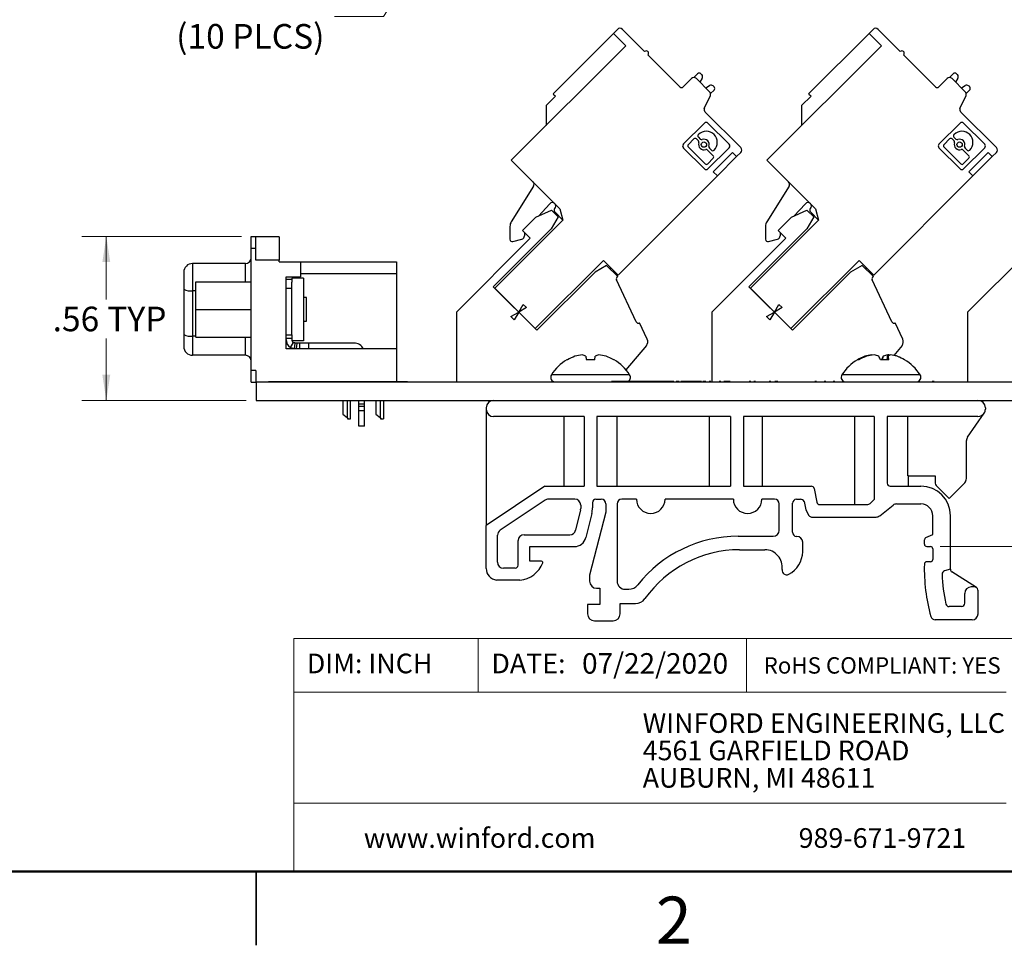
# Model space of a CAD drawing. Units: inches. Extents: x 0.1 to 16.9, y 0.1 to 10.9.
# Drawn here: x 7.3 to 12.3, y 0.1 to 4.8 of the extents above; entities that cross this region are included whole.
import ezdxf

# ---------------------------------------------------------------- set-up
doc = ezdxf.new("R2010")
doc.units = ezdxf.units.IN
doc.header["$MEASUREMENT"] = 0
doc.styles.add('SLDTEXTSTYLE0', font='TXT', dxfattribs={"width": 0.75})
doc.dimstyles.new('SLDDIMSTYLE0', dxfattribs={"dimtxt": 0.125, "dimasz": 0.13, "dimexe": 0, "dimexo": 0.0625, "dimgap": 0.03125, "dimtad": 0, "dimtih": 1, "dimtoh": 1, "dimlfac": 0.666667, "dimrnd": 1e-09, "dimzin": 12, "dimdsep": 46, "dimtxsty": 'SLDTEXTSTYLE0', "dimsah": 1, "dimcen": 0.09, "dimadec": 0, "dimazin": 3, "dimtfac": 1, "dimtofl": 0, "dimtmove": 0, "dimatfit": 3, "dimfxl": 0, "dimfrac": 2, "dimtolj": 1, "dimtzin": 12, "dimarcsym": 0})
doc.dimstyles.new('SLDDIMSTYLE3', dxfattribs={"dimtxt": 0.125, "dimasz": 0.13, "dimexe": 0, "dimexo": 0.0625, "dimgap": 0.03125, "dimtad": 0, "dimtih": 1, "dimtoh": 1, "dimlfac": 0.666667, "dimrnd": 1e-09, "dimzin": 12, "dimdsep": 46, "dimtxsty": 'SLDTEXTSTYLE0', "dimsah": 1, "dimcen": 0, "dimadec": 0, "dimazin": 3, "dimtfac": 1, "dimtofl": 0, "dimtmove": 0, "dimatfit": 3, "dimfxl": 0, "dimfrac": 2, "dimtolj": 1, "dimtzin": 12, "dimarcsym": 0})

# ---------------------------------------------------------------- blocks, each defined once
blk = doc.blocks.new('SW_NOTE_0')
at = {"color": 0, "linetype": 'Continuous', "lineweight": 0, "char_height": 0.1, "attachment_point": 1, "style": 'SLDTEXTSTYLE0'}
for s, insert in [('WINFORD ENGINEERING, LLC', (0, 0.1289)), ('4561 GARFIELD ROAD', (0, -0.0105)), ('AUBURN, MI 48611', (0, -0.1498))]:
    blk.add_mtext(s, dxfattribs=dict(at, insert=insert))
blk = doc.blocks.new('_D_8')
at = {"color": 7, "linetype": 'Continuous', "lineweight": 18}
for p, q in [((9.4523, 5.331), (9.1477, 4.8486)), ((9.1477, 4.8486), (8.8977, 4.8486))]:
    blk.add_line(p, q, dxfattribs=at)
blk.add_solid([(9.4523, 5.331), (9.366, 5.2318), (9.3998, 5.2104)], dxfattribs=at)
at = {"color": 7, "linetype": 'Continuous', "lineweight": 18, "char_height": 0.125, "attachment_point": 1, "style": 'SLDTEXTSTYLE0'}
for s, insert in [('%%c', (8.0368, 5.0085)), ('.15', (8.2253, 5.0104)), ('THRU', (8.503, 5.0104)), ('(10 PLCS)', (8.0933, 4.81))]:
    blk.add_mtext(s, dxfattribs=dict(at, insert=insert))
blk = doc.blocks.new('_D_9')
at = {"color": 7, "linetype": 'Continuous', "lineweight": 18}
for p, q in [((12.9972, 4.7882), (14.8874, 4.7882)), ((14.7624, 4.7882), (14.7624, 3.8392)), ((14.7624, 2.153), (14.7624, 3.6407)), ((11.9767, 2.153), (14.8874, 2.153))]:
    blk.add_line(p, q, dxfattribs=at)
for points in [[(14.7624, 4.7882), (14.7424, 4.6582), (14.7824, 4.6582)], [(14.7624, 2.153), (14.7824, 2.283), (14.7424, 2.283)]]:
    blk.add_solid(points, dxfattribs=at)
at = {"color": 7, "linetype": 'Continuous', "lineweight": 18, "char_height": 0.125, "attachment_point": 1, "style": 'SLDTEXTSTYLE0'}
for s, insert in [('1.76', (14.4435, 3.8019)), ('TYP', (14.8137, 3.8019))]:
    blk.add_mtext(s, dxfattribs=dict(at, insert=insert))
blk = doc.blocks.new('_D_11')
at = {"color": 7, "linetype": 'Continuous', "lineweight": 18}
for p, q in [((8.4245, 3.7295), (7.6132, 3.7295)), ((7.7382, 3.7295), (7.7382, 3.41)), ((7.7382, 2.8961), (7.7382, 3.2116)), ((8.4498, 2.8961), (7.6132, 2.8961))]:
    blk.add_line(p, q, dxfattribs=at)
for points in [[(7.7382, 3.7295), (7.7182, 3.5995), (7.7582, 3.5995)], [(7.7382, 2.8961), (7.7582, 3.0261), (7.7182, 3.0261)]]:
    blk.add_solid(points, dxfattribs=at)
at = {"color": 7, "linetype": 'Continuous', "lineweight": 18, "char_height": 0.125, "attachment_point": 1, "style": 'SLDTEXTSTYLE0'}
for s, insert in [('.56', (7.4655, 3.3727)), ('TYP', (7.7433, 3.3727))]:
    blk.add_mtext(s, dxfattribs=dict(at, insert=insert))

msp = doc.modelspace()

# ---------------------------------------------------------------- linework, layer by layer
at = {"color": 7, "linetype": 'Continuous', "lineweight": 25}
for p, q in [((10.3154, 4.7621), (10.0085, 4.4552)), ((10.3154, 4.7621), (10.3363, 4.783)), ((10.3154, 4.7621), (10.378, 4.6995)), ((10.4741, 4.6702), (10.3613, 4.783)), ((11.6146, 4.7621), (11.3077, 4.4552)), ((11.6146, 4.7621), (11.6355, 4.783)), ((11.6146, 4.7621), (11.6772, 4.6995)), ((11.7733, 4.6702), (11.6605, 4.783)), ((10.378, 4.6995), (9.7963, 4.1178)), ((11.6772, 4.6995), (11.0955, 4.1178)), ((10.6536, 4.4907), (10.4908, 4.6535)), ((11.9528, 4.4907), (11.79, 4.6535)), ((10.7432, 4.5573), (10.7235, 4.5376)), ((10.7599, 4.5573), (10.7647, 4.5525)), ((12.0227, 4.5376), (12.0424, 4.5573)), ((12.0591, 4.5573), (12.0639, 4.5525)), ((10.7121, 4.5324), (10.6703, 4.4907)), ((10.8043, 4.4652), (10.7371, 4.5324)), ((10.7667, 4.5341), (10.7545, 4.515)), ((12.0113, 4.5324), (11.9695, 4.4907)), ((12.1036, 4.4652), (12.0363, 4.5324)), ((12.0659, 4.5341), (12.0537, 4.515)), ((10.7845, 4.4851), (10.8035, 4.4973)), ((10.8092, 4.4562), (10.8267, 4.4738)), ((10.8219, 4.4953), (10.8267, 4.4905)), ((12.0837, 4.4851), (12.1028, 4.4973)), ((12.1084, 4.4562), (12.1259, 4.4738)), ((12.1211, 4.4953), (12.1259, 4.4905)), ((10.0207, 4.4429), (9.973, 4.3952)), ((10.7775, 4.3812), (10.8085, 4.4466)), ((11.3199, 4.4429), (11.2722, 4.3952)), ((12.0767, 4.3812), (12.1077, 4.4466)), ((9.973, 4.3952), (9.973, 4.2944)), ((10.9626, 4.1817), (10.7817, 4.3626)), ((11.2722, 4.3952), (11.2722, 4.2944)), ((12.2618, 4.1817), (12.0809, 4.3626)), ((10.6708, 4.1988), (10.7784, 4.3065)), ((10.796, 4.3065), (10.9037, 4.1988)), ((11.97, 4.1988), (12.0777, 4.3065)), ((12.0953, 4.3065), (12.2029, 4.1988)), ((10.7247, 4.2256), (10.6964, 4.1973)), ((10.7479, 4.2156), (10.7379, 4.2256)), ((10.7476, 4.2485), (10.7471, 4.248)), ((10.7471, 4.2348), (10.7571, 4.2248)), ((12.0239, 4.2256), (11.9956, 4.1973)), ((12.0471, 4.2156), (12.0371, 4.2256)), ((12.0468, 4.2485), (12.0463, 4.248)), ((12.0463, 4.2348), (12.0563, 4.2248)), ((10.7784, 4.0735), (10.6708, 4.1812)), ((10.6964, 4.1841), (10.7813, 4.0992)), ((10.8228, 4.1406), (10.7941, 4.1694)), ((10.9037, 4.1812), (10.796, 4.0735)), ((10.8033, 4.1786), (10.8133, 4.1686)), ((10.8227, 4.0585), (10.9209, 4.1566)), ((10.8265, 4.1686), (10.8271, 4.1691)), ((10.9417, 4.1357), (10.9209, 4.1566)), ((10.9626, 4.1566), (10.9417, 4.1357)), ((12.0777, 4.0735), (11.97, 4.1812)), ((11.9956, 4.1841), (12.0806, 4.0992)), ((12.122, 4.1406), (12.0933, 4.1694)), ((12.2029, 4.1812), (12.0953, 4.0735)), ((12.1025, 4.1786), (12.1125, 4.1686)), ((12.122, 4.0585), (12.2201, 4.1566)), ((12.1257, 4.1686), (12.1263, 4.1691)), ((12.241, 4.1357), (12.2201, 4.1566)), ((12.2618, 4.1566), (12.241, 4.1357)), ((9.7963, 4.1178), (10.0439, 3.8702)), ((10.7945, 4.0992), (10.8228, 4.1274)), ((10.8436, 4.0376), (10.9417, 4.1357)), ((11.0955, 4.1178), (11.3431, 3.8702)), ((12.0938, 4.0992), (12.122, 4.1274)), ((12.1428, 4.0376), (12.241, 4.1357)), ((10.8436, 4.0376), (10.8227, 4.0585)), ((12.1428, 4.0376), (12.122, 4.0585)), ((10.8436, 4.0376), (10.3392, 3.5332)), ((12.1428, 4.0376), (11.6384, 3.5332)), ((9.9093, 3.9853), (9.7963, 3.8047)), ((11.2085, 3.9853), (11.0955, 3.8047)), ((9.9219, 3.8274), (10.0001, 3.8639)), ((9.934, 3.8331), (9.9918, 3.8961)), ((10.0346, 3.8294), (10.0001, 3.8639)), ((10.0174, 3.8549), (10.0592, 3.8132)), ((10.0439, 3.8702), (10.0592, 3.8132)), ((11.2211, 3.8274), (11.2993, 3.8639)), ((11.2332, 3.8331), (11.291, 3.8961)), ((11.3338, 3.8294), (11.2993, 3.8639)), ((11.3166, 3.8549), (11.3584, 3.8132)), ((11.3431, 3.8702), (11.3584, 3.8132)), ((10.0592, 3.8132), (9.7126, 3.4666)), ((9.8539, 3.7595), (9.9219, 3.8274)), ((10.0346, 3.8294), (9.999, 3.7679)), ((11.3584, 3.8132), (11.0118, 3.4666)), ((11.1532, 3.7595), (11.2211, 3.8274)), ((11.3338, 3.8294), (11.2982, 3.7679)), ((9.7051, 3.474), (9.999, 3.7679)), ((9.7895, 3.7812), (9.7895, 3.7152)), ((9.8928, 3.7207), (9.8539, 3.7595)), ((11.0044, 3.474), (11.2982, 3.7679)), ((11.0887, 3.7812), (11.0887, 3.7152)), ((11.192, 3.7207), (11.1532, 3.7595)), ((8.4745, 3.7295), (8.4981, 3.7295)), ((8.4745, 3.6705), (8.4745, 3.7295)), ((8.4981, 3.6705), (8.4981, 3.7295)), ((8.6162, 3.7281), (8.4981, 3.7281)), ((8.6162, 3.7281), (8.6162, 3.61)), ((9.8928, 3.7207), (9.5172, 3.3451)), ((9.8044, 3.7038), (9.8502, 3.7161)), ((9.8633, 3.7501), (9.8633, 3.7332)), ((11.192, 3.7207), (10.8164, 3.3451)), ((11.1036, 3.7038), (11.1494, 3.7161)), ((11.1626, 3.7501), (11.1626, 3.7332)), ((12.4912, 3.7207), (12.1156, 3.3451)), ((8.4745, 3.0475), (8.4745, 3.6705)), ((8.4745, 3.6705), (8.4981, 3.6705)), ((8.4981, 3.61), (8.4981, 3.6705)), ((8.6162, 3.61), (8.4981, 3.61)), ((8.6162, 3.6011), (8.6162, 3.61)), ((9.9178, 3.2613), (10.2644, 3.6079)), ((10.2644, 3.6079), (10.3392, 3.5332)), ((11.217, 3.2613), (11.5636, 3.6079)), ((11.5636, 3.6079), (11.6384, 3.5332)), ((8.1763, 3.5922), (8.1763, 3.4536)), ((8.445, 3.5922), (8.1763, 3.5922)), ((8.6162, 3.6011), (8.7255, 3.6011)), ((8.7255, 3.6011), (8.7255, 3.5243)), ((8.7255, 3.6011), (9.2127, 3.6011)), ((9.2127, 3.6011), (9.2127, 3.542)), ((10.2811, 3.5829), (10.2219, 3.5486)), ((10.2811, 3.5829), (10.3383, 3.5256)), ((10.2985, 3.5655), (10.3026, 3.5697)), ((11.5803, 3.5829), (11.5211, 3.5486)), ((11.5803, 3.5829), (11.6376, 3.5256)), ((11.5977, 3.5655), (11.6019, 3.5697)), ((8.6517, 3.5243), (8.7255, 3.5243)), ((8.6517, 3.1582), (8.6517, 3.5243)), ((8.6517, 3.5125), (8.6812, 3.5125)), ((8.7412, 3.5184), (8.6812, 3.5184)), ((8.6812, 3.5184), (8.6812, 3.4981)), ((8.7255, 3.542), (9.2127, 3.542)), ((8.7412, 3.5184), (8.7412, 3.1995)), ((9.2127, 3.542), (9.2127, 3.1582)), ((10.2219, 3.5486), (9.9262, 3.253)), ((10.4311, 3.2952), (10.3312, 3.5093)), ((10.337, 3.525), (10.3382, 3.5255)), ((10.3383, 3.5256), (10.3382, 3.5255)), ((11.5211, 3.5486), (11.2254, 3.253)), ((11.7303, 3.2952), (11.6305, 3.5093)), ((11.6362, 3.525), (11.6375, 3.5255)), ((11.6376, 3.5256), (11.6375, 3.5255)), ((8.132, 3.4613), (8.132, 3.231)), ((8.1763, 3.4536), (8.1763, 3.2233)), ((8.1933, 3.4996), (8.4745, 3.4996)), ((8.1933, 3.359), (8.1933, 3.4996)), ((8.6812, 3.4653), (8.6517, 3.4653)), ((8.6812, 3.4653), (8.6812, 3.4981)), ((8.6812, 3.229), (8.6812, 3.4653)), ((9.9262, 3.253), (9.7051, 3.474)), ((9.7126, 3.4666), (9.9178, 3.2613)), ((11.2254, 3.253), (11.0044, 3.474)), ((11.0118, 3.4666), (11.217, 3.2613)), ((8.7558, 3.419), (8.7412, 3.419)), ((8.7558, 3.359), (8.7558, 3.419)), ((8.1933, 3.359), (8.4745, 3.359)), ((8.1933, 3.2183), (8.1933, 3.359)), ((8.7558, 3.299), (8.7558, 3.359)), ((9.8343, 3.3448), (9.8572, 3.3845)), ((9.874, 3.3678), (9.8343, 3.3448)), ((9.8572, 3.3845), (9.874, 3.3678)), ((11.1335, 3.3448), (11.1565, 3.3845)), ((11.1732, 3.3678), (11.1335, 3.3448)), ((11.1565, 3.3845), (11.1732, 3.3678)), ((9.5172, 3.3451), (9.5172, 2.9899)), ((9.7946, 3.3219), (9.8343, 3.3448)), ((9.8114, 3.3051), (9.7946, 3.3219)), ((9.8343, 3.3448), (9.8114, 3.3051)), ((10.8164, 3.3451), (10.8164, 2.9899)), ((11.0938, 3.3219), (11.1335, 3.3448)), ((11.1106, 3.3051), (11.0938, 3.3219)), ((11.1335, 3.3448), (11.1106, 3.3051)), ((12.1156, 3.3451), (12.1156, 2.9899)), ((8.7412, 3.299), (8.7558, 3.299)), ((10.4468, 3.2895), (10.4484, 3.2902)), ((10.4872, 3.207), (10.4484, 3.2902)), ((11.746, 3.2895), (11.7476, 3.2902)), ((11.7864, 3.207), (11.7476, 3.2902)), ((8.1763, 3.2233), (8.1763, 3.1257)), ((8.1933, 3.2183), (8.4745, 3.2183)), ((8.6517, 3.229), (8.6812, 3.229)), ((8.6812, 3.2113), (8.6517, 3.2113)), ((8.6812, 3.229), (8.6812, 3.229)), ((8.6812, 3.229), (8.6812, 3.1995)), ((9.2127, 3.1582), (8.6517, 3.1582)), ((8.6738, 3.1654), (8.6895, 3.1904)), ((8.7412, 3.1995), (8.6812, 3.1995)), ((8.6967, 3.1878), (8.693, 3.1586)), ((8.7086, 3.1877), (8.6989, 3.1877)), ((8.7049, 3.1582), (8.7086, 3.1877)), ((8.7196, 3.1877), (8.7086, 3.1877)), ((8.7196, 3.1877), (8.7196, 3.1582)), ((8.7668, 3.1877), (8.7196, 3.1877)), ((8.7668, 3.1582), (8.7668, 3.1877)), ((8.9971, 3.1877), (8.7668, 3.1877)), ((9.2127, 3.1582), (9.2127, 2.9914)), ((10.483, 3.1755), (10.3792, 3.0518)), ((11.7822, 3.1755), (11.74, 3.1252)), ((8.445, 3.1257), (8.1763, 3.1257)), ((10.0813, 3.1027), (10.0794, 3.1027)), ((10.2204, 3.1027), (10.1779, 3.1027)), ((10.2204, 3.1027), (10.2235, 3.1204)), ((10.3189, 3.1027), (10.317, 3.1027)), ((11.5625, 3.1027), (11.5558, 3.1027)), ((11.5937, 3.1176), (11.5936, 3.1204)), ((11.6283, 3.1263), (11.6281, 3.128)), ((11.7152, 3.1027), (11.6733, 3.1027)), ((11.6841, 3.1027), (11.687, 3.1204)), ((11.707, 3.1027), (11.7099, 3.128)), ((11.7089, 3.1027), (11.7121, 3.1204)), ((8.4981, 3.0475), (8.4745, 3.0475)), ((8.4745, 2.9884), (8.4745, 3.0475)), ((8.4981, 3.0475), (8.4981, 2.9899)), ((8.4745, 2.9884), (8.4981, 2.9884)), ((8.4981, 2.9899), (8.4998, 2.9899)), ((8.4981, 2.9884), (8.4981, 2.9899)), ((8.4998, 2.9899), (8.4998, 2.8961)), ((8.4998, 2.9899), (13.3748, 2.9899)), ((8.5621, 2.9914), (8.5621, 2.9899)), ((8.5621, 2.9914), (8.6285, 2.9914)), ((8.6285, 2.9914), (8.6285, 2.9899)), ((8.6285, 2.9914), (8.6627, 2.9914)), ((8.6627, 2.9914), (8.6627, 2.9899)), ((8.6627, 2.9914), (8.6855, 2.9914)), ((8.6855, 2.9914), (8.6855, 2.9899)), ((8.6855, 2.9914), (8.7083, 2.9914)), ((8.7083, 2.9914), (8.7083, 2.9899)), ((8.7083, 2.9914), (8.7424, 2.9914)), ((8.7424, 2.9914), (8.7424, 2.9899)), ((8.7424, 2.9914), (8.7766, 2.9914)), ((8.7766, 2.9914), (9.2436, 2.9914)), ((8.7766, 2.9914), (8.7766, 2.9899)), ((9.2436, 2.9914), (9.2436, 2.9899)), ((9.2436, 2.9914), (9.2588, 2.9914)), ((9.2588, 2.9914), (9.2588, 2.9899)), ((9.2588, 2.9914), (9.2603, 2.9914)), ((9.2603, 2.9914), (9.2603, 2.9899)), ((9.2603, 2.9914), (9.2683, 2.9914)), ((9.2683, 2.9914), (9.2683, 2.9899)), ((9.2694, 2.9914), (9.2683, 2.9914)), ((9.2694, 2.9914), (9.2694, 2.9899)), ((10.3065, 2.9914), (10.3065, 2.9899)), ((10.3348, 2.9914), (10.3065, 2.9914)), ((10.3348, 2.9914), (10.3348, 2.9899)), ((10.3364, 2.9914), (10.3348, 2.9914)), ((10.3364, 2.9914), (10.3364, 2.9899)), ((10.3587, 2.9914), (10.3364, 2.9914)), ((10.3587, 2.9914), (10.3587, 2.9899)), ((10.3806, 2.9914), (10.3587, 2.9914)), ((10.3806, 2.9914), (10.3806, 2.9899)), ((10.3824, 2.9914), (10.3806, 2.9914)), ((10.3824, 2.9914), (10.3824, 2.9899)), ((10.411, 2.9914), (10.3824, 2.9914)), ((10.411, 2.9914), (10.411, 2.9899)), ((10.4122, 2.9914), (10.4122, 2.9899)), ((10.4406, 2.9914), (10.4122, 2.9914)), ((10.4406, 2.9914), (10.4406, 2.9899)), ((10.4422, 2.9914), (10.4406, 2.9914)), ((10.4422, 2.9914), (10.4422, 2.9899)), ((10.4645, 2.9914), (10.4422, 2.9914)), ((10.4645, 2.9914), (10.4645, 2.9899)), ((10.4864, 2.9914), (10.4645, 2.9914)), ((10.4864, 2.9914), (10.4864, 2.9899)), ((10.4881, 2.9914), (10.4864, 2.9914)), ((10.4881, 2.9914), (10.4881, 2.9899)), ((10.5168, 2.9914), (10.4881, 2.9914)), ((10.5168, 2.9914), (10.5168, 2.9899)), ((10.5169, 2.9914), (10.5169, 2.9899)), ((10.518, 2.9914), (10.518, 2.9899)), ((10.5464, 2.9914), (10.518, 2.9914)), ((10.5464, 2.9914), (10.5464, 2.9899)), ((10.5479, 2.9914), (10.5464, 2.9914)), ((10.5479, 2.9914), (10.5479, 2.9899)), ((10.5703, 2.9914), (10.5479, 2.9914)), ((10.5703, 2.9914), (10.5703, 2.9899)), ((10.5922, 2.9914), (10.5703, 2.9914)), ((10.5922, 2.9914), (10.5922, 2.9899)), ((10.5939, 2.9914), (10.5922, 2.9914)), ((10.5939, 2.9914), (10.5939, 2.9899)), ((10.6226, 2.9914), (10.5939, 2.9914)), ((10.6226, 2.9914), (10.6226, 2.9899)), ((10.6346, 2.9914), (10.6346, 2.9899)), ((10.6424, 2.9914), (10.6424, 2.9899)), ((10.6502, 2.9914), (10.6502, 2.9899)), ((10.6586, 2.9914), (10.6586, 2.9899)), ((10.687, 2.9914), (10.6586, 2.9914)), ((10.687, 2.9914), (10.687, 2.9899)), ((10.6885, 2.9914), (10.687, 2.9914)), ((10.6885, 2.9914), (10.6885, 2.9899)), ((10.7109, 2.9914), (10.6885, 2.9914)), ((10.7109, 2.9914), (10.7109, 2.9899)), ((10.7328, 2.9914), (10.7109, 2.9914)), ((10.7328, 2.9914), (10.7328, 2.9899)), ((10.7345, 2.9914), (10.7328, 2.9914)), ((10.7345, 2.9914), (10.7345, 2.9899)), ((10.7632, 2.9914), (10.7345, 2.9914)), ((10.7632, 2.9914), (10.7632, 2.9899)), ((10.7692, 2.9914), (10.7692, 2.9899)), ((10.7728, 2.9914), (10.7728, 2.9899)), ((10.7812, 2.9914), (10.7728, 2.9914)), ((10.7812, 2.9914), (10.7812, 2.9899)), ((10.7848, 2.9914), (10.7848, 2.9899)), ((10.8016, 2.9914), (10.8016, 2.9899)), ((10.8101, 2.9914), (10.8016, 2.9914)), ((10.8101, 2.9914), (10.8101, 2.9899)), ((10.8114, 2.9914), (10.8114, 2.9899)), ((10.8347, 2.9914), (10.8347, 2.9899)), ((10.8523, 2.9914), (10.8523, 2.9899)), ((10.8533, 2.9914), (10.8533, 2.9899)), ((10.8617, 2.9914), (10.8533, 2.9914)), ((10.8617, 2.9914), (10.8617, 2.9899)), ((10.8762, 2.9914), (10.8762, 2.9899)), ((10.8858, 2.9914), (10.8762, 2.9914)), ((10.8858, 2.9914), (10.8858, 2.9899)), ((10.8942, 2.9914), (10.8858, 2.9914)), ((10.8942, 2.9916), (10.8942, 2.9914)), ((10.8942, 2.9914), (10.8942, 2.9899)), ((10.8942, 2.9914), (10.8942, 2.9899)), ((10.8942, 2.9914), (10.8942, 2.9914)), ((10.9086, 2.9914), (10.8942, 2.9914)), ((10.9086, 2.9914), (10.9086, 2.9899)), ((10.9098, 2.9914), (10.9098, 2.9899)), ((10.9194, 2.9914), (10.9194, 2.9899)), ((10.9549, 2.9914), (10.9549, 2.9899)), ((10.9903, 2.9914), (10.9903, 2.9899)), ((11.0048, 2.9914), (11.0048, 2.9899)), ((11.0132, 2.9914), (11.0048, 2.9914)), ((11.0132, 2.9914), (11.0132, 2.9899)), ((11.0147, 2.9914), (11.0147, 2.9899)), ((11.0283, 2.9914), (11.0283, 2.9899)), ((11.0326, 2.9914), (11.0326, 2.9899)), ((11.0372, 2.9914), (11.0326, 2.9914)), ((11.0372, 2.9914), (11.0372, 2.9899)), ((11.0432, 2.9914), (11.0432, 2.9899)), ((11.0789, 2.9914), (11.0789, 2.9899)), ((11.1069, 2.9914), (11.1069, 2.9899)), ((11.1153, 2.9914), (11.1069, 2.9914)), ((11.1153, 2.9914), (11.1153, 2.9899)), ((11.1358, 2.9914), (11.1358, 2.9899)), ((11.1436, 2.9914), (11.1436, 2.9899)), ((11.1514, 2.9914), (11.1514, 2.9899)), ((11.167, 2.9914), (11.167, 2.9899)), ((11.2047, 2.9914), (11.2047, 2.9899)), ((11.2367, 2.9914), (11.2367, 2.9899)), ((11.2512, 2.9914), (11.2512, 2.9899)), ((11.2867, 2.9914), (11.2867, 2.9899)), ((11.3221, 2.9914), (11.3221, 2.9899)), ((11.3389, 2.9914), (11.3389, 2.9899)), ((11.3473, 2.9914), (11.3389, 2.9914)), ((11.3473, 2.9914), (11.3473, 2.9899)), ((11.3695, 2.9914), (11.3695, 2.9899)), ((11.3858, 2.9914), (11.3858, 2.9899)), ((11.3942, 2.9914), (11.3858, 2.9914)), ((11.3942, 2.9914), (11.3942, 2.9899)), ((11.4164, 2.9914), (11.4164, 2.9899)), ((11.4327, 2.9914), (11.4327, 2.9899)), ((11.4411, 2.9914), (11.4327, 2.9914)), ((11.4411, 2.9914), (11.4411, 2.9899)), ((11.861, 2.9908), (11.861, 2.9899)), ((11.9017, 2.9914), (11.9017, 2.9899)), ((11.9452, 2.9914), (11.9353, 2.9914)), ((11.9383, 2.9914), (11.9383, 2.9899)), ((11.976, 2.9914), (11.976, 2.9899)), ((8.4998, 2.8961), (13.3748, 2.8961)), ((8.941, 2.8961), (8.941, 2.8257)), ((8.9794, 2.8021), (8.9794, 2.8961)), ((9.0208, 2.8767), (9.0208, 2.8961)), ((9.0503, 2.8767), (9.0208, 2.8767)), ((9.0208, 2.8658), (9.0208, 2.8767)), ((9.0503, 2.8658), (9.0208, 2.8658)), ((9.0208, 2.8649), (9.0208, 2.8658)), ((9.0503, 2.8649), (9.0208, 2.8649)), ((9.0208, 2.845), (9.0208, 2.8649)), ((9.0503, 2.8767), (9.0503, 2.8961)), ((9.0503, 2.8658), (9.0503, 2.8767)), ((9.0503, 2.8649), (9.0503, 2.8658)), ((9.0503, 2.845), (9.0503, 2.8649)), ((9.1088, 2.8961), (9.1088, 2.8257)), ((9.1472, 2.8961), (9.1472, 2.8021)), ((9.669, 2.8586), (9.669, 2.8511)), ((12.2057, 2.8586), (12.2057, 2.8511)), ((8.941, 2.8257), (8.9617, 2.8088)), ((9.0208, 2.845), (9.0503, 2.845)), ((9.0208, 2.7657), (9.0208, 2.845)), ((9.0503, 2.7657), (9.0503, 2.845)), ((9.1088, 2.8257), (9.1294, 2.8088)), ((9.669, 2.8511), (9.669, 2.2604)), ((10.1674, 2.8136), (9.7065, 2.8136)), ((10.0636, 2.8136), (10.0636, 2.4596)), ((10.1674, 2.8136), (10.1674, 2.4596)), ((10.9112, 2.8136), (10.2309, 2.8136)), ((10.2309, 2.8136), (10.2309, 2.4596)), ((10.3347, 2.4596), (10.3347, 2.8136)), ((10.8018, 2.8136), (10.8018, 2.4596)), ((10.9112, 2.8136), (10.9112, 2.4596)), ((11.6411, 2.8136), (10.9774, 2.8136)), ((10.9774, 2.8136), (10.9774, 2.4596)), ((11.0729, 2.4596), (11.0729, 2.8136)), ((11.54, 2.8136), (11.54, 2.3661)), ((11.6411, 2.8136), (11.6411, 2.3924)), ((12.1682, 2.8136), (11.7073, 2.8136)), ((11.7073, 2.8136), (11.7073, 2.4746)), ((11.8111, 2.5118), (11.8111, 2.8136)), ((12.1149, 2.7088), (12.1997, 2.8308)), ((8.9645, 2.8021), (8.9699, 2.8021)), ((8.9699, 2.8021), (8.9794, 2.8021)), ((9.0503, 2.7657), (9.0208, 2.7657)), ((9.1322, 2.8021), (9.1377, 2.8021)), ((9.1377, 2.8021), (9.1472, 2.8021)), ((12.1095, 2.4982), (12.1095, 2.6917)), ((11.8147, 2.5123), (11.9501, 2.5123)), ((11.8158, 2.4596), (11.8158, 2.5123)), ((11.9501, 2.5123), (11.9501, 2.4807)), ((9.9663, 2.4596), (9.669, 2.2604)), ((9.9663, 2.4596), (10.1674, 2.4596)), ((10.2309, 2.4596), (10.9112, 2.4596)), ((10.9774, 2.4596), (11.3208, 2.4596)), ((11.7223, 2.4596), (11.8785, 2.4596)), ((11.8111, 2.4596), (11.8111, 2.4601)), ((11.9589, 2.4595), (12.0211, 2.3973)), ((12.0211, 2.3973), (12.1008, 2.477)), ((11.3355, 2.4476), (11.3494, 2.3782)), ((9.9682, 2.3886), (9.7396, 2.2355)), ((10.1191, 2.3937), (9.9849, 2.3937)), ((10.1491, 2.3637), (10.1491, 2.346)), ((10.2091, 2.376), (10.2091, 2.3494)), ((10.2268, 2.3937), (10.2538, 2.3937)), ((10.2774, 2.3701), (10.2774, 2.3274)), ((10.3344, 2.3701), (10.3344, 1.9769)), ((10.4328, 2.3937), (10.358, 2.3937)), ((10.9251, 2.3937), (10.5779, 2.3937)), ((11.1346, 2.3937), (11.0702, 2.3937)), ((11.1582, 2.2353), (11.1582, 2.3701)), ((11.2256, 2.2254), (11.2256, 2.373)), ((11.2462, 2.3937), (11.2656, 2.3937)), ((11.2845, 2.3814), (11.2929, 2.3393)), ((11.3641, 2.3661), (11.6027, 2.3661)), ((11.6411, 2.3924), (11.6241, 2.3751)), ((11.6691, 2.3095), (11.7371, 2.3632)), ((11.7557, 2.3696), (11.8785, 2.3696)), ((10.1482, 2.3388), (10.1227, 2.2358)), ((10.1482, 2.3388), (10.1491, 2.346)), ((10.2056, 2.321), (10.1753, 2.1986)), ((10.2774, 2.3274), (10.1945, 2.008)), ((11.2929, 2.3393), (11.3093, 2.3106)), ((11.3223, 2.3031), (11.6505, 2.3031)), ((11.9385, 2.2136), (11.9385, 2.3096)), ((12.0286, 2.037), (12.0286, 2.3096)), ((9.669, 2.0413), (9.669, 2.2604)), ((9.7263, 2.0729), (9.7263, 2.2106)), ((9.8613, 2.213), (10.0935, 2.213)), ((10.9489, 2.2053), (11.1282, 2.2053)), ((11.2478, 2.2047), (11.2462, 2.2047)), ((11.903, 2.1986), (11.9385, 2.2136)), ((9.8313, 2.0579), (9.8313, 2.183)), ((9.8913, 2.0782), (9.8913, 2.153)), ((9.8913, 2.153), (10.117, 2.153)), ((11.2774, 2.1265), (11.2774, 2.1752)), ((11.8957, 2.165), (11.8957, 2.1875)), ((11.9077, 2.153), (11.9267, 2.153)), ((10.9567, 2.1365), (11.0852, 2.1365)), ((11.9385, 2.1412), (11.9385, 2.0871)), ((9.9506, 2.0782), (9.8913, 2.0782)), ((11.9267, 2.0753), (11.9075, 2.0753)), ((9.8163, 2.0429), (9.7563, 2.0429)), ((10.1945, 2.008), (10.1945, 1.9762)), ((12.0286, 2.037), (11.998, 2.0287)), ((12.1599, 1.9447), (12.0355, 2.0244)), ((9.8402, 1.9826), (9.7213, 1.9826)), ((10.23, 1.9407), (10.2463, 1.9407)), ((10.2463, 1.9407), (10.2463, 1.8579)), ((10.3758, 1.9356), (10.393, 1.9356)), ((12.1009, 1.8643), (12.1009, 1.9143)), ((12.151, 1.9473), (12.1339, 1.9473)), ((12.1684, 1.8103), (12.1684, 1.9273)), ((10.2463, 1.8579), (10.1842, 1.8579)), ((10.1842, 1.8579), (10.1842, 1.8105)), ((10.35, 1.8105), (10.35, 1.8631)), ((10.35, 1.8631), (10.4274, 1.8631)), ((12.0844, 1.8478), (12.0214, 1.8478)), ((10.2196, 1.7751), (10.3145, 1.7751)), ((12.1384, 1.7803), (11.9511, 1.7803)), ((8.5, 0.125), (8.5, 0.5)), ((8.5, 0.5), (8.5, 0.125))]:
    msp.add_line(p, q, dxfattribs=at)
at = {"color": 8, "linetype": 'Continuous', "lineweight": 25}
for p, q in [((8.445, 3.4996), (8.445, 3.5922)), ((8.1933, 3.4536), (8.1763, 3.4536)), ((8.1933, 3.2233), (8.1763, 3.2233)), ((8.445, 3.1257), (8.445, 3.2183)), ((8.4745, 3.2183), (8.4745, 3.2182)), ((10.398, 3.0262), (10.0004, 3.0262)), ((11.4793, 3.0262), (11.4767, 3.0262)), ((11.8743, 3.0262), (11.4793, 3.0262)), ((8.9617, 2.8961), (8.9617, 2.8088)), ((9.1294, 2.8961), (9.1294, 2.8088))]:
    msp.add_line(p, q, dxfattribs=at)
at = {"color": 7, "linetype": 'Continuous', "lineweight": 18}
for p, q in [((16.5, 1.6859), (8.6913, 1.6859)), ((8.6913, 1.6859), (8.6913, 0.5)), ((9.6273, 1.6859), (9.6273, 1.4129)), ((10.9923, 1.6859), (10.9923, 1.4129)), ((12.3107, 1.4129), (8.6913, 1.4129)), ((12.3107, 0.848), (8.6913, 0.848))]:
    msp.add_line(p, q, dxfattribs=at)
at = {"color": 7, "linetype": 'Continuous', "lineweight": 50}
msp.add_line((16.5, 0.5), (0.5, 0.5), dxfattribs=at)
at = {"color": 7, "linetype": 'Continuous', "lineweight": 25, "flags": 128}
for points in [[(10.0085, 4.4552), (10.0092, 4.4544), (10.0116, 4.4521), (10.0154, 4.4482), (10.0207, 4.4429)], [(11.3077, 4.4552), (11.3084, 4.4544), (11.3108, 4.4521), (11.3146, 4.4482), (11.3199, 4.4429)]]:
    msp.add_lwpolyline(points, dxfattribs=at)
at = {"color": 7, "linetype": 'Continuous', "lineweight": 25}
for centre in [(10.7756, 4.1971), (12.0748, 4.1971)]:
    msp.add_circle(centre, 0.0135, dxfattribs=at)
for centre, radius, start, end in [((10.3488, 4.7705), 0.0177, 45, 135), ((11.648, 4.7705), 0.0177, 45, 135), ((10.4824, 4.6619), 0.0118, 315, 135), ((11.7816, 4.6619), 0.0118, 315, 135), ((10.7515, 4.5489), 0.0118, 45, 135), ((12.0508, 4.5489), 0.0118, 45, 135), ((10.7246, 4.5199), 0.0177, 45, 135), ((10.7542, 4.5421), 0.0148, 327.5, 45), ((12.0238, 4.5199), 0.0177, 45, 135), ((12.0535, 4.5421), 0.0148, 327.5, 45), ((10.662, 4.499), 0.0118, 225, 315), ((10.8115, 4.4848), 0.0148, 45, 122.5), ((10.7918, 4.4527), 0.0177, 340, 45), ((10.8184, 4.4821), 0.0118, 315, 45), ((11.9612, 4.499), 0.0118, 225, 315), ((12.1107, 4.4848), 0.0148, 45, 122.5), ((12.091, 4.4527), 0.0177, 340, 45), ((12.1176, 4.4821), 0.0118, 315, 45), ((10.7942, 4.3752), 0.0177, 160, 225), ((12.0934, 4.3752), 0.0177, 160, 225), ((10.7872, 4.2977), 0.0124, 45, 135), ((12.0865, 4.2977), 0.0124, 45, 135), ((10.7873, 4.2088), 0.0562, 315, 135), ((12.0865, 4.2088), 0.0562, 315, 135), ((10.7313, 4.219), 0.00934, 45, 135), ((10.7537, 4.2414), 0.00934, 135, 225), ((10.7413, 4.209), 0.00934, 340.8849, 45), ((10.7756, 4.1971), 0.027, 160.8849, 289.1151), ((10.7637, 4.2314), 0.00934, 225, 289.1151), ((10.7756, 4.1971), 0.027, 340.8849, 109.1151), ((12.0305, 4.219), 0.00934, 45, 135), ((12.0529, 4.2414), 0.00934, 135, 225), ((12.0405, 4.209), 0.00934, 340.8849, 45), ((12.0748, 4.1971), 0.027, 160.8849, 289.1151), ((12.0629, 4.2314), 0.00934, 225, 289.1151), ((12.0748, 4.1971), 0.027, 340.8849, 109.1151), ((10.6796, 4.19), 0.0124, 135, 225), ((10.703, 4.1907), 0.00934, 135, 225), ((10.7875, 4.1628), 0.00934, 45, 109.1151), ((10.8099, 4.1852), 0.00934, 160.8849, 225), ((10.8199, 4.1752), 0.00934, 225, 315), ((10.8949, 4.19), 0.0124, 315, 45), ((10.9501, 4.1691), 0.0177, 315, 45), ((11.9788, 4.19), 0.0124, 135, 225), ((12.0022, 4.1907), 0.00934, 135, 225), ((12.0867, 4.1628), 0.00934, 45, 109.1151), ((12.1091, 4.1852), 0.00934, 160.8849, 225), ((12.1191, 4.1752), 0.00934, 225, 315), ((12.1941, 4.19), 0.0124, 315, 45), ((12.2493, 4.1691), 0.0177, 315, 45), ((10.8162, 4.134), 0.00934, 315, 45), ((12.1154, 4.134), 0.00934, 315, 45), ((10.7872, 4.0824), 0.0124, 225, 315), ((10.7879, 4.1058), 0.00934, 225, 315), ((12.0865, 4.0824), 0.0124, 225, 315), ((12.0872, 4.1058), 0.00934, 225, 315), ((9.8943, 3.9947), 0.0177, 327.95, 45), ((11.1935, 3.9947), 0.0177, 327.95, 45), ((10.0049, 3.8842), 0.0177, 45, 137.5), ((10.0257, 3.8633), 0.0118, 135, 225), ((10.0049, 3.8842), 0.0177, 315, 45), ((11.3041, 3.8842), 0.0177, 45, 137.5), ((11.325, 3.8633), 0.0118, 135, 225), ((11.3041, 3.8842), 0.0177, 315, 45), ((9.8338, 3.7812), 0.0443, 147.95, 180), ((11.133, 3.7812), 0.0443, 147.95, 180), ((9.8013, 3.7152), 0.0118, 180, 285), ((9.8456, 3.7332), 0.0177, 285, 360), ((11.1005, 3.7152), 0.0118, 180, 285), ((11.1448, 3.7332), 0.0177, 285, 360), ((8.445, 3.6218), 0.0295, 270, 360), ((8.1763, 3.5479), 0.0443, 90, 180), ((10.342, 3.5142), 0.0118, 115, 205), ((11.6412, 3.5142), 0.0118, 115, 205), ((8.1655, 3.5232), 0.0704, 241.5208, 278.7771), ((10.4418, 3.3002), 0.0118, 205, 295), ((11.741, 3.3002), 0.0118, 205, 295), ((8.1655, 3.2928), 0.0704, 241.5206, 278.7774), ((8.6989, 3.2054), 0.0472, 180, 237.8622), ((10.4604, 3.1945), 0.0295, 320, 25), ((11.7596, 3.1945), 0.0295, 320, 25), ((8.1763, 3.17), 0.0443, 180, 270), ((8.6989, 3.2054), 0.0177, 199.4712, 237.8622), ((8.9971, 3.1346), 0.0531, 26.3878, 90), ((8.445, 3.0962), 0.0295, 0, 90), ((10.1992, 2.8997), 0.2356, 120.5436, 147.5266), ((10.1987, 2.8968), 0.237, 109.3745, 119.6859), ((10.1779, 2.9314), 0.1976, 95.8437, 107.0141), ((10.1442, 3.0747), 0.0549, 56.1456, 75.7307), ((20.0797, 4.8583), 10.0562, 189.95191, 190.05421), ((10.2541, 3.0747), 0.055, 104.2718, 123.843), ((10.2205, 2.9315), 0.1976, 72.9852, 84.1548), ((10.1997, 2.8968), 0.2369, 60.3149, 70.6286), ((10.1992, 2.8997), 0.2356, 32.4734, 59.4564), ((11.6755, 2.8997), 0.2356, 120.5436, 147.5266), ((11.6698, 2.9084), 0.2253, 109.7801, 120.4009), ((11.6812, 2.8939), 0.2401, 109.4375, 119.615), ((11.6465, 2.9626), 0.1664, 96.3566, 108.5458), ((11.6626, 2.9077), 0.2213, 95.539, 106.074), ((11.6195, 3.1061), 0.0235, 61.3435, 68.6452), ((11.6258, 3.0438), 0.0856, 63.4558, 79.6255), ((11.5335, 3.041), 0.1528, 23.8034, 31.288), ((11.8172, 3.0412), 0.1523, 148.7, 156.2086), ((11.7252, 3.0439), 0.0855, 100.3652, 116.5535), ((11.6889, 2.9109), 0.2181, 81.714, 84.4722), ((11.7359, 3.098), 0.0326, 113.2542, 136.7731), ((11.6053, 3.0927), 0.1104, 5.1745, 14.4996), ((11.7046, 2.9626), 0.1664, 71.4518, 83.6433), ((11.7102, 2.9907), 0.1383, 69.6351, 77.3804), ((11.6814, 2.9086), 0.225, 59.5931, 70.2259), ((11.6755, 2.8997), 0.2356, 59.4564, 68.7454), ((11.6755, 2.8997), 0.2356, 32.4734, 59.4564), ((10.0203, 3.0135), 0.0237, 147.5266, 270), ((10.378, 3.0135), 0.0237, 290.5082, 32.4734), ((11.4967, 3.0135), 0.0237, 147.5266, 270), ((11.8544, 3.0135), 0.0237, 270, 32.4734), ((9.7065, 2.8586), 0.0375, 90, 180), ((12.1682, 2.8586), 0.0375, 0, 90), ((9.7065, 2.8511), 0.0375, 180, 270), ((12.1668, 2.8537), 0.0401, 272.0072, 325.1844), ((12.1682, 2.8511), 0.0375, 327.1917, 0), ((12.1395, 2.6917), 0.03, 145.1844, 180), ((11.8147, 2.4973), 0.015, 90, 103.8038), ((11.3208, 2.4446), 0.015, 11.3187, 90), ((11.7223, 2.4746), 0.015, 180, 270), ((11.8147, 2.4746), 0.015, 256.1962, 270), ((11.8785, 2.3096), 0.15, 0, 90), ((11.9801, 2.4807), 0.03, 180, 225), ((12.0795, 2.4982), 0.03, 315, 0), ((9.9849, 2.3637), 0.03, 90, 123.823), ((10.1191, 2.3637), 0.03, 0, 90), ((10.2268, 2.376), 0.0177, 90, 180), ((10.2538, 2.3701), 0.0236, 360, 90), ((10.358, 2.3701), 0.0236, 90, 180), ((10.5054, 2.3937), 0.0725, 180, 0), ((10.9976, 2.3937), 0.0725, 180, 0), ((11.1346, 2.3701), 0.0236, 360, 90), ((11.2462, 2.373), 0.0207, 90, 180), ((11.2656, 2.373), 0.0207, 24.0656, 90), ((11.3641, 2.3811), 0.015, 191.3187, 270), ((11.6027, 2.3961), 0.03, 270, 315.4549), ((11.7557, 2.3396), 0.03, 90, 128.2695), ((11.8785, 2.3096), 0.06, 0, 90), ((10.1191, 2.346), 0.03, 346.0731, 0), ((10.091, 2.3494), 0.1181, 346.0731, 360), ((11.3223, 2.3181), 0.015, 209.7646, 270), ((11.6505, 2.3331), 0.03, 270, 308.2695), ((9.7563, 2.2106), 0.03, 123.823, 180), ((9.8613, 2.183), 0.03, 90, 180), ((10.0935, 2.243), 0.03, 270, 346.0731), ((10.9489, 1.5567), 0.6486, 90, 141.7663), ((11.1282, 2.2353), 0.03, 270, 360), ((11.2462, 2.2254), 0.0207, 180, 270), ((11.2478, 2.1752), 0.0295, 0, 90), ((10.117, 2.213), 0.06, 270, 346.0731), ((11.9077, 2.1875), 0.012, 112.9058, 180), ((11.9077, 2.165), 0.012, 180, 270), ((11.9267, 2.1412), 0.0118, 0, 90), ((10.9567, 1.5463), 0.5901, 90, 144.6266), ((11.0855, 2.0488), 0.0877, 351.6929, 90.2323), ((11.1444, 2.1293), 0.133, 297.9874, 358.7958), ((9.7563, 2.0729), 0.03, 180, 270), ((9.8163, 2.0579), 0.015, 270, 0), ((9.8297, 2.1169), 0.1347, 274.4672, 339.7782), ((9.9506, 2.0723), 0.00585, 339.7782, 90), ((12.8013, 2.0398), 0.9059, 178.4811, 195.5098), ((11.9075, 2.0635), 0.0118, 90, 178.4811), ((11.9267, 2.0871), 0.0118, 270, 0), ((9.728, 2.0413), 0.0591, 180, 263.4189), ((11.1957, 2.0327), 0.0236, 171.6929, 297.9874), ((12.0023, 2.0128), 0.0165, 105.1863, 181.9371), ((12.8013, 2.0398), 0.8159, 181.9371, 192.6853), ((12.0435, 2.037), 0.015, 180, 237.3701), ((10.23, 1.9762), 0.0354, 180, 270), ((10.3742, 1.9754), 0.0398, 177.7855, 272.2145), ((10.393, 1.9946), 0.0591, 270, 321.7663), ((12.1339, 1.9143), 0.033, 90, 180), ((12.151, 1.9308), 0.0165, 29.1418, 90), ((12.1448, 1.9273), 0.0236, 360, 29.1418), ((10.4274, 1.9222), 0.0591, 270, 324.6266), ((12.0214, 1.8643), 0.0165, 192.6853, 270), ((12.0844, 1.8643), 0.0165, 270, 0), ((10.2196, 1.8105), 0.0354, 180, 270), ((10.3145, 1.8105), 0.0354, 270, 0), ((12.1384, 1.8103), 0.03, 270, 0), ((11.9511, 1.8039), 0.0236, 195.5098, 270)]:
    msp.add_arc(centre, radius, start, end, dxfattribs=at)
for points, knots in [([(8.132, 3.5479), (8.132, 3.5476), (8.132, 3.547), (8.132, 3.5415), (8.132, 3.5332), (8.132, 3.5219), (8.132, 3.5085), (8.132, 3.4934), (8.132, 3.4773), (8.132, 3.4667), (8.132, 3.4613)], [0, 0, 0, 0, 0.124936, 0.249999, 0.374869, 0.499995, 0.624869, 0.749997, 0.874937, 1, 1, 1, 1]), ([(8.132, 3.231), (8.132, 3.2229), (8.132, 3.2063), (8.132, 3.1862), (8.132, 3.1725), (8.132, 3.1708), (8.132, 3.17)], [0, 0, 0, 0, 0.2422236, 0.4999942, 0.7577638, 1, 1, 1, 1]), ([(8.693, 3.1586), (8.6929, 3.1586), (8.6927, 3.1586), (8.6912, 3.1588), (8.6881, 3.1594), (8.6825, 3.1609), (8.6773, 3.1633), (8.6743, 3.1651), (8.6738, 3.1654)], [0, 0, 0, 0, 0.095103, 0.189687, 0.345026, 0.587745, 0.929746, 1, 1, 1, 1]), ([(8.6967, 3.1878), (8.6965, 3.1879), (8.6963, 3.1879), (8.6944, 3.1883), (8.6926, 3.1888), (8.691, 3.1895), (8.69, 3.1901), (8.6895, 3.1904)], [0, 0, 0, 0, 0.385302, 0.60778, 0.772007, 0.89567, 1, 1, 1, 1]), ([(8.6989, 3.1877), (8.6982, 3.1877), (8.697, 3.1878), (8.6968, 3.1878), (8.6967, 3.1878)], [0, 0, 0, 0, 0.53609, 1, 1, 1, 1]), ([(10.6424, 2.9914), (10.6412, 2.9914), (10.6389, 2.9914), (10.6364, 2.9914), (10.6348, 2.9914), (10.6347, 2.9914), (10.6346, 2.9914)], [0, 0, 0, 0, 0.2796116, 0.5590241, 0.7795326, 1, 1, 1, 1]), ([(10.6502, 2.9914), (10.6501, 2.9914), (10.6498, 2.9914), (10.6477, 2.9914), (10.6451, 2.9914), (10.6433, 2.9914), (10.6424, 2.9914)], [0, 0, 0, 0, 0.279456, 0.559282, 0.779567, 1, 1, 1, 1]), ([(10.772, 2.9914), (10.7717, 2.9914), (10.7706, 2.9914), (10.7695, 2.9914), (10.7693, 2.9914), (10.7692, 2.9914)], [0, 0, 0, 0, 0.169592, 0.585024, 1, 1, 1, 1]), ([(10.7848, 2.9914), (10.7847, 2.9914), (10.7844, 2.9914), (10.7828, 2.9914), (10.7821, 2.9914)], [0, 0, 0, 0, 0.5275667, 1, 1, 1, 1]), ([(10.8114, 2.9914), (10.8109, 2.9914), (10.81, 2.9914), (10.8101, 2.9914), (10.8101, 2.9914)], [0, 0, 0, 0, 0.55963, 1, 1, 1, 1]), ([(10.8533, 2.9914), (10.8533, 2.9914), (10.8534, 2.9914), (10.8526, 2.9914), (10.8523, 2.9914)], [0, 0, 0, 0, 0.560249, 1, 1, 1, 1]), ([(11.0147, 2.9914), (11.0141, 2.9914), (11.0131, 2.9914), (11.0132, 2.9914), (11.0132, 2.9914)], [0, 0, 0, 0, 0.5596, 1, 1, 1, 1]), ([(11.0326, 2.9914), (11.0318, 2.9914), (11.0305, 2.9914), (11.029, 2.9914), (11.0283, 2.9914)], [0, 0, 0, 0, 0.560597, 1, 1, 1, 1]), ([(11.1436, 2.9914), (11.1424, 2.9914), (11.1401, 2.9914), (11.1376, 2.9914), (11.136, 2.9914), (11.1359, 2.9914), (11.1358, 2.9914)], [0, 0, 0, 0, 0.279548, 0.559124, 0.779583, 1, 1, 1, 1]), ([(11.1514, 2.9914), (11.1514, 2.9914), (11.1513, 2.9914), (11.1509, 2.9914), (11.1501, 2.9914), (11.1492, 2.9914), (11.148, 2.9914), (11.1466, 2.9914), (11.1451, 2.9914), (11.1441, 2.9914), (11.1436, 2.9914)], [0, 0, 0, 0, 0.1261777, 0.2488206, 0.37154, 0.4999837, 0.6272442, 0.7492255, 0.872298, 0.9998853, 0.9998853, 0.9998853, 0.9998853]), ([(8.9617, 2.8088), (8.9626, 2.8081), (8.9645, 2.8066), (8.9672, 2.8043), (8.969, 2.8028), (8.9699, 2.8021)], [0, 0, 0, 0, 0.3208983, 0.6573691, 1, 1, 1, 1]), ([(8.9617, 2.8088), (8.9621, 2.8079), (8.9627, 2.8063), (8.9636, 2.8041), (8.9642, 2.8027), (8.9645, 2.8021)], [0, 0, 0, 0, 0.404736, 0.701733, 1, 1, 1, 1]), ([(9.1294, 2.8088), (9.1304, 2.808), (9.1322, 2.8065), (9.135, 2.8042), (9.1368, 2.8028), (9.1377, 2.8021)], [0, 0, 0, 0, 0.335982, 0.665108, 1, 1, 1, 1]), ([(9.1294, 2.8088), (9.1298, 2.8079), (9.1304, 2.8063), (9.1314, 2.8041), (9.1319, 2.8027), (9.1322, 2.8021)], [0, 0, 0, 0, 0.40472, 0.701918, 1, 1, 1, 1])]:
    msp.add_open_spline(points, degree=3, knots=knots, dxfattribs=at)

# ---------------------------------------------------------------- block references
at = {"color": 7, "linetype": 'Continuous', "lineweight": 0}
msp.add_blockref('SW_NOTE_0', (10.4643, 1.1766), dxfattribs=at)

# ---------------------------------------------------------------- texts
at = {"color": 7, "linetype": 'Continuous', "lineweight": 0, "style": 'SLDTEXTSTYLE0'}
for s, insert, char_height, attachment_point in [('DIM: INCH', (8.7573, 1.6083), 0.1, 1), ('DATE:', (9.6954, 1.6083), 0.1, 1), ('07/22/2020', (10.1561, 1.6107), 0.10417, 1), ('RoHS COMPLIANT: YES', (11.0787, 1.59), 0.083333, 1), ('www.winford.com', (9.0469, 0.7207), 0.1, 1), ('989-671-9721', (11.2567, 0.7207), 0.1, 1), ('2', (10.6226, 0.3726), 0.24, 2)]:
    msp.add_mtext(s, dxfattribs=dict(at, insert=insert, char_height=char_height, attachment_point=attachment_point))

# ---------------------------------------------------------------- dimensions: what is measured, and where the dimension line sits
at = {"color": 7, "linetype": 'Continuous', "lineweight": 18}
dim = msp.add_diameter_dim_2p(p1=(9.5724, 5.5213), p2=(9.4523, 5.331), text='<> THRU\\P(10 PLCS)', dimstyle='SLDDIMSTYLE3', dxfattribs=at)
dim.commit()
dim.dimension.update_dxf_attribs({"geometry": '_D_8', "text_midpoint": (8.4672, 4.8486), "dimtype": 163})
for base, p1, p2, picture, middle in [((14.7624, 4.7882), (11.9267, 2.153), (12.9472, 4.7882), '_D_9', (14.7624, 3.74)), ((7.7382, 3.7295), (8.4998, 2.8961), (8.4745, 3.7295), '_D_11', (7.7382, 3.3108))]:
    dim = msp.add_linear_dim(base=base, p1=p1, p2=p2, angle=90, text='<> TYP', dimstyle='SLDDIMSTYLE0', dxfattribs=at)
    dim.commit()
    dim.dimension.update_dxf_attribs({"geometry": picture, "text_midpoint": middle, "dimtype": 160})

doc.saveas('drawing.dxf')
